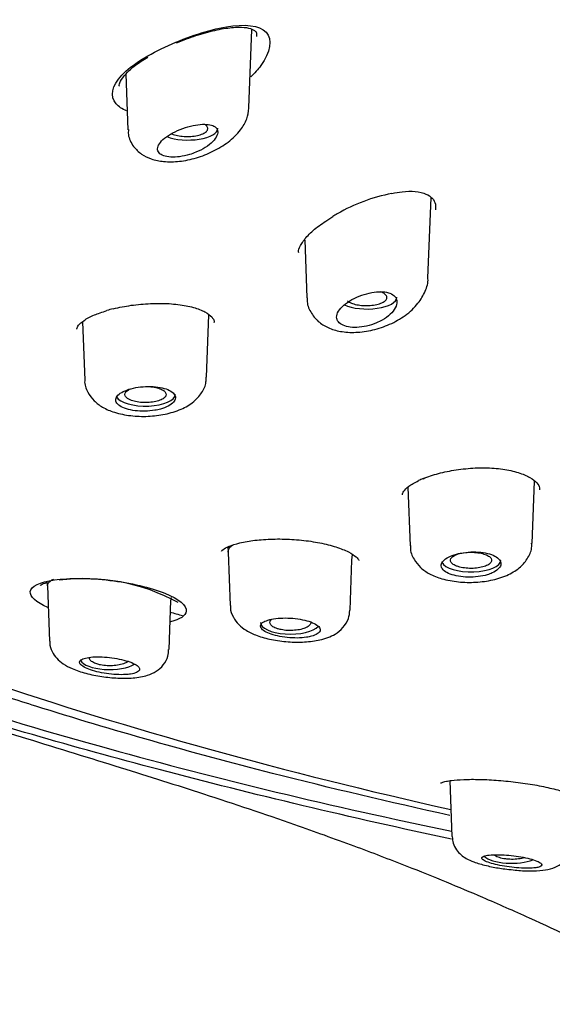
# Model space of a CAD drawing. Units: millimetres. Extents: x -18 to 542, y -18 to 512.
# Drawn here: x 101 to 112, y 443 to 464 of the extents above; entities that cross this region are included whole.
import ezdxf

# ---------------------------------------------------------------- set-up
doc = ezdxf.new("R2010")
doc.units = ezdxf.units.MM
for name, color, linetype in [('$DDT_AUDIT_GENERATED_(110)', 7, 'Continuous'), ('$DDT_AUDIT_GENERATED_(278)', 7, 'Continuous'), ('$DDT_AUDIT_GENERATED_(77)', 7, 'Continuous'), ('$DDT_AUDIT_GENERATED_(8D)', 7, 'Continuous'), ('Default', 7, 'Continuous')]:
    doc.layers.add(name, color=color, linetype=linetype)

# ---------------------------------------------------------------- blocks, each defined once
blk = doc.blocks.new('SE1')
at = {"layer": '$DDT_AUDIT_GENERATED_(110)', "color": 7, "linetype": 'Continuous'}
for p, q in [((105.811, 462.407), (105.876, 464.126)), ((103.112, 463.149), (103.159, 461.931)), ((109.731, 458.678), (109.798, 460.448)), ((107.031, 459.521), (107.079, 458.251)), ((104.883, 456.514), (104.935, 457.877)), ((102.165, 457.725), (102.214, 456.451)), ((112.01, 452.875), (112.062, 454.239)), ((109.292, 454.106), (109.341, 452.824)), ((105.347, 452.798), (105.356, 452.682)), ((105.356, 452.684), (105.4, 451.514)), ((108.026, 451.413), (108.067, 452.509)), ((108.067, 452.507), (108.076, 452.632)), ((101.378, 452.039), (101.397, 451.94)), ((101.397, 451.947), (101.443, 450.736)), ((104.06, 450.549), (104.101, 451.628)), ((104.1, 451.62), (104.114, 451.69)), ((110.209, 447.68), (110.256, 446.457))]:
    blk.add_line(p, q, dxfattribs=at)
for centre, start_param, end_param in [((104.476, 461.959), 3.922618, 6.283185), ((104.476, 461.959), 0, 0.014824), ((108.397, 458.26), 3.841366, 6.283185), ((108.397, 458.26), 0, 0.014824), ((103.547, 456.135), 3.353682, 6.283185), ((103.547, 456.135), 0, 0.014824), ((110.675, 452.506), 3.318006, 6.283185), ((110.675, 452.506), 0, 0.014824), ((106.715, 451.142), 3.126769, 5.960632), ((102.755, 450.368), 3.353129, 5.726026), ((111.563, 446.125), 3.533261, 5.51509)]:
    blk.add_ellipse(centre, major_axis=(0.65, 0), ratio=0.390732, start_param=start_param, end_param=end_param, dxfattribs=at)
for points, knots in [([(103.171, 461.933), (103.168, 461.894), (103.163, 461.772), (103.267, 461.563), (103.452, 461.387), (103.679, 461.278), (103.955, 461.223), (104.29, 461.229), (104.663, 461.306), (105.033, 461.451), (105.371, 461.657), (105.617, 461.895), (105.774, 462.154), (105.797, 462.317), (105.808, 462.405)], [0, 0, 0, 0, 0.030776, 0.112965, 0.183356, 0.25527, 0.336467, 0.432599, 0.532222, 0.632826, 0.736705, 0.846324, 0.929992, 1, 1, 1, 1]), ([(104.647, 461.437), (104.721, 461.467), (104.792, 461.504), (104.855, 461.543), (104.918, 461.583), (104.973, 461.627), (105.017, 461.671), (105.06, 461.715), (105.092, 461.76), (105.11, 461.802), (105.128, 461.842), (105.133, 461.881), (105.125, 461.914), (105.117, 461.945), (105.098, 461.973), (105.068, 461.994), (105.039, 462.015), (105, 462.03), (104.953, 462.039), (104.906, 462.049), (104.85, 462.052), (104.79, 462.049), (104.726, 462.046), (104.657, 462.036), (104.587, 462.021), (104.513, 462.006), (104.436, 461.984), (104.362, 461.957), (104.285, 461.929), (104.21, 461.896), (104.143, 461.861), (104.076, 461.825), (104.014, 461.785), (103.963, 461.745), (103.914, 461.705), (103.875, 461.664), (103.848, 461.624), (103.823, 461.586), (103.809, 461.549), (103.809, 461.514), (103.808, 461.481), (103.82, 461.45), (103.843, 461.425), (103.866, 461.399), (103.901, 461.378), (103.944, 461.362), (103.987, 461.347), (104.04, 461.337), (104.099, 461.333), (104.158, 461.33), (104.225, 461.332), (104.293, 461.341), (104.364, 461.351), (104.439, 461.367), (104.511, 461.389), (104.557, 461.402), (104.603, 461.418), (104.647, 461.437)], [0, 0, 0, 0, 0.057455, 0.057455, 0.057455, 0.114963, 0.114963, 0.114963, 0.171432, 0.171432, 0.171432, 0.22496, 0.22496, 0.22496, 0.275495, 0.275495, 0.275495, 0.324795, 0.324795, 0.324795, 0.375115, 0.375115, 0.375115, 0.428023, 0.428023, 0.428023, 0.483789, 0.483789, 0.483789, 0.541273, 0.541273, 0.541273, 0.598562, 0.598562, 0.598562, 0.654121, 0.654121, 0.654121, 0.707477, 0.707477, 0.707477, 0.759078, 0.759078, 0.759078, 0.809819, 0.809819, 0.809819, 0.860693, 0.860693, 0.860693, 0.912622, 0.912622, 0.912622, 0.966323, 0.966323, 0.966323, 1, 1, 1, 1]), ([(104.114, 461.844), (104.127, 461.838), (104.14, 461.833), (104.154, 461.828), (104.19, 461.815), (104.234, 461.804), (104.28, 461.796), (104.326, 461.788), (104.376, 461.783), (104.426, 461.782), (104.476, 461.781), (104.528, 461.783), (104.577, 461.788), (104.626, 461.793), (104.673, 461.802), (104.714, 461.813), (104.756, 461.824), (104.793, 461.838), (104.823, 461.854), (104.853, 461.87), (104.876, 461.889), (104.89, 461.908), (104.904, 461.926), (104.911, 461.946), (104.908, 461.966), (104.906, 461.986), (104.894, 462.005), (104.876, 462.023), (104.867, 462.031), (104.857, 462.039), (104.845, 462.047)], [0.0866476, 0.0866476, 0.0866476, 0.0866476, 0.1066725, 0.1066725, 0.1066725, 0.1600818, 0.1600818, 0.1600818, 0.2136883, 0.2136883, 0.2136883, 0.2675466, 0.2675466, 0.2675466, 0.3216203, 0.3216203, 0.3216203, 0.3757119, 0.3757119, 0.3757119, 0.4296079, 0.4296079, 0.4296079, 0.4832506, 0.4832506, 0.4832506, 0.5366734, 0.5366734, 0.5366734, 0.5609608, 0.5609608, 0.5609608, 0.5609608]), ([(107.087, 458.252), (107.085, 458.232), (107.075, 458.132), (107.153, 457.931), (107.317, 457.727), (107.545, 457.585), (107.821, 457.504), (108.153, 457.484), (108.526, 457.536), (108.902, 457.663), (109.246, 457.859), (109.515, 458.107), (109.672, 458.38), (109.742, 458.583), (109.73, 458.674), (109.729, 458.677)], [0, 0, 0, 0, 0.015995, 0.092896, 0.169135, 0.243599, 0.324627, 0.417325, 0.515765, 0.615315, 0.718188, 0.826662, 0.916787, 0.997614, 1, 1, 1, 1]), ([(108.727, 457.763), (108.793, 457.801), (108.854, 457.845), (108.902, 457.89), (108.951, 457.936), (108.99, 457.985), (109.015, 458.032), (109.04, 458.079), (109.052, 458.127), (109.05, 458.17), (109.048, 458.21), (109.033, 458.248), (109.006, 458.28), (108.981, 458.309), (108.944, 458.334), (108.898, 458.351), (108.854, 458.368), (108.801, 458.379), (108.743, 458.383), (108.683, 458.387), (108.618, 458.383), (108.551, 458.374), (108.481, 458.364), (108.407, 458.347), (108.336, 458.325), (108.261, 458.302), (108.187, 458.272), (108.118, 458.238), (108.048, 458.203), (107.982, 458.163), (107.927, 458.12), (107.872, 458.078), (107.826, 458.033), (107.792, 457.988), (107.76, 457.945), (107.74, 457.901), (107.733, 457.859), (107.727, 457.82), (107.733, 457.781), (107.752, 457.748), (107.77, 457.716), (107.801, 457.687), (107.841, 457.665), (107.881, 457.642), (107.931, 457.626), (107.987, 457.615), (108.043, 457.605), (108.108, 457.601), (108.174, 457.604), (108.242, 457.607), (108.315, 457.616), (108.386, 457.633), (108.46, 457.649), (108.533, 457.673), (108.602, 457.702), (108.646, 457.721), (108.688, 457.741), (108.727, 457.763)], [0, 0, 0, 0, 0.057455, 0.057455, 0.057455, 0.114963, 0.114963, 0.114963, 0.171432, 0.171432, 0.171432, 0.22496, 0.22496, 0.22496, 0.275495, 0.275495, 0.275495, 0.324795, 0.324795, 0.324795, 0.375115, 0.375115, 0.375115, 0.428023, 0.428023, 0.428023, 0.483789, 0.483789, 0.483789, 0.541273, 0.541273, 0.541273, 0.598562, 0.598562, 0.598562, 0.654121, 0.654121, 0.654121, 0.707477, 0.707477, 0.707477, 0.759078, 0.759078, 0.759078, 0.809819, 0.809819, 0.809819, 0.860693, 0.860693, 0.860693, 0.912622, 0.912622, 0.912622, 0.966323, 0.966323, 0.966323, 1, 1, 1, 1]), ([(107.97, 458.185), (107.99, 458.167), (108.019, 458.15), (108.053, 458.136), (108.087, 458.122), (108.128, 458.11), (108.172, 458.101), (108.217, 458.092), (108.266, 458.086), (108.315, 458.083), (108.365, 458.08), (108.417, 458.08), (108.466, 458.084), (108.515, 458.088), (108.564, 458.095), (108.608, 458.105), (108.651, 458.115), (108.691, 458.128), (108.724, 458.143), (108.757, 458.158), (108.783, 458.176), (108.802, 458.194), (108.82, 458.213), (108.83, 458.233), (108.831, 458.252), (108.832, 458.272), (108.825, 458.292), (108.81, 458.311), (108.794, 458.329), (108.771, 458.347), (108.74, 458.363), (108.727, 458.37), (108.712, 458.376), (108.696, 458.382)], [0, 0, 0, 0, 0.0533375, 0.0533375, 0.0533375, 0.1066725, 0.1066725, 0.1066725, 0.1600818, 0.1600818, 0.1600818, 0.2136883, 0.2136883, 0.2136883, 0.2675466, 0.2675466, 0.2675466, 0.3216203, 0.3216203, 0.3216203, 0.3757119, 0.3757119, 0.3757119, 0.4296079, 0.4296079, 0.4296079, 0.4832506, 0.4832506, 0.4832506, 0.5366734, 0.5366734, 0.5366734, 0.5603514, 0.5603514, 0.5603514, 0.5603514]), ([(102.217, 456.455), (102.216, 456.448), (102.202, 456.361), (102.272, 456.182), (102.412, 455.988), (102.612, 455.842), (102.875, 455.731), (103.214, 455.662), (103.601, 455.648), (103.984, 455.695), (104.326, 455.8), (104.595, 455.956), (104.78, 456.159), (104.877, 456.36), (104.872, 456.475), (104.871, 456.513)], [0, 0, 0, 0, 0.005083, 0.081955, 0.151891, 0.223772, 0.310135, 0.412528, 0.512506, 0.612293, 0.715643, 0.813778, 0.89356, 0.969258, 1, 1, 1, 1]), ([(103.874, 455.816), (103.937, 455.834), (103.995, 455.856), (104.043, 455.881), (104.09, 455.907), (104.129, 455.935), (104.155, 455.965), (104.182, 455.995), (104.197, 456.027), (104.199, 456.058), (104.202, 456.089), (104.191, 456.12), (104.169, 456.148), (104.147, 456.177), (104.113, 456.203), (104.069, 456.225), (104.026, 456.248), (103.971, 456.266), (103.911, 456.28), (103.85, 456.294), (103.782, 456.304), (103.711, 456.308), (103.64, 456.312), (103.565, 456.311), (103.493, 456.305), (103.42, 456.299), (103.347, 456.289), (103.28, 456.274), (103.213, 456.259), (103.15, 456.239), (103.097, 456.217), (103.044, 456.194), (102.999, 456.169), (102.965, 456.141), (102.932, 456.114), (102.909, 456.084), (102.899, 456.055), (102.889, 456.025), (102.891, 455.995), (102.906, 455.966), (102.92, 455.938), (102.947, 455.91), (102.984, 455.885), (103.022, 455.861), (103.071, 455.839), (103.127, 455.821), (103.183, 455.803), (103.248, 455.789), (103.316, 455.78), (103.385, 455.772), (103.458, 455.768), (103.532, 455.769), (103.605, 455.771), (103.679, 455.777), (103.749, 455.789), (103.792, 455.796), (103.834, 455.805), (103.874, 455.816)], [0, 0, 0, 0, 0.053778, 0.053778, 0.053778, 0.107554, 0.107554, 0.107554, 0.161345, 0.161345, 0.161345, 0.215085, 0.215085, 0.215085, 0.268725, 0.268725, 0.268725, 0.322299, 0.322299, 0.322299, 0.375905, 0.375905, 0.375905, 0.429607, 0.429607, 0.429607, 0.483387, 0.483387, 0.483387, 0.537171, 0.537171, 0.537171, 0.590908, 0.590908, 0.590908, 0.644599, 0.644599, 0.644599, 0.698271, 0.698271, 0.698271, 0.751948, 0.751948, 0.751948, 0.805632, 0.805632, 0.805632, 0.859316, 0.859316, 0.859316, 0.912993, 0.912993, 0.912993, 0.966665, 0.966665, 0.966665, 1, 1, 1, 1]), ([(103.154, 456.046), (103.129, 456.063), (103.111, 456.082), (103.101, 456.102), (103.092, 456.121), (103.091, 456.142), (103.099, 456.161), (103.106, 456.181), (103.123, 456.2), (103.146, 456.217), (103.166, 456.232), (103.19, 456.245), (103.219, 456.257)], [0, 0, 0, 0, 0.0536349, 0.0536349, 0.0536349, 0.1072832, 0.1072832, 0.1072832, 0.1609843, 0.1609843, 0.1609843, 0.2048538, 0.2048538, 0.2048538, 0.2048538]), ([(103.619, 456.309), (103.634, 456.308), (103.649, 456.307), (103.664, 456.305), (103.713, 456.3), (103.76, 456.291), (103.802, 456.28), (103.844, 456.269), (103.881, 456.254), (103.911, 456.239), (103.941, 456.223), (103.964, 456.204), (103.978, 456.185), (103.993, 456.167), (103.999, 456.146), (103.997, 456.127), (103.995, 456.107), (103.984, 456.087), (103.965, 456.069), (103.946, 456.05), (103.919, 456.033), (103.886, 456.018), (103.852, 456.003), (103.812, 455.991), (103.768, 455.981), (103.724, 455.971), (103.675, 455.964), (103.625, 455.961), (103.575, 455.957), (103.523, 455.957), (103.473, 455.96), (103.423, 455.963), (103.374, 455.97), (103.329, 455.98), (103.285, 455.989), (103.244, 456.002), (103.21, 456.016), (103.189, 456.025), (103.17, 456.036), (103.154, 456.046)], [0.3593531, 0.3593531, 0.3593531, 0.3593531, 0.3757036, 0.3757036, 0.3757036, 0.4294745, 0.4294745, 0.4294745, 0.4832512, 0.4832512, 0.4832512, 0.5369517, 0.5369517, 0.5369517, 0.5906044, 0.5906044, 0.5906044, 0.6442402, 0.6442402, 0.6442402, 0.6978908, 0.6978908, 0.6978908, 0.7515877, 0.7515877, 0.7515877, 0.8053618, 0.8053618, 0.8053618, 0.8591703, 0.8591703, 0.8591703, 0.9129048, 0.9129048, 0.9129048, 0.9665795, 0.9665795, 0.9665795, 1, 1, 1, 1]), ([(109.349, 452.828), (109.347, 452.809), (109.335, 452.71), (109.415, 452.524), (109.564, 452.337), (109.772, 452.195), (110.045, 452.089), (110.392, 452.024), (110.78, 452.016), (111.162, 452.068), (111.493, 452.178), (111.753, 452.341), (111.926, 452.55), (112.012, 452.747), (112.002, 452.851), (112, 452.877)], [0, 0, 0, 0, 0.015108, 0.092316, 0.161483, 0.235544, 0.323893, 0.425959, 0.525392, 0.625218, 0.729822, 0.823619, 0.902826, 0.978719, 1, 1, 1, 1]), ([(105.356, 452.684), (105.356, 452.685), (105.355, 452.699), (105.359, 452.726), (105.378, 452.772), (105.407, 452.809), (105.433, 452.829), (105.447, 452.838)], [0.37346337, 0.37346337, 0.37346337, 0.37346337, 0.37418341, 0.38986114, 0.40544108, 0.42106424, 0.43414055, 0.43414055, 0.43414055, 0.43414055]), ([(111.137, 452.228), (111.189, 452.251), (111.232, 452.278), (111.263, 452.308), (111.295, 452.337), (111.316, 452.369), (111.324, 452.401), (111.331, 452.432), (111.327, 452.465), (111.31, 452.495), (111.294, 452.525), (111.264, 452.554), (111.225, 452.579), (111.186, 452.604), (111.135, 452.626), (111.078, 452.644), (111.021, 452.661), (110.955, 452.673), (110.886, 452.68), (110.816, 452.688), (110.742, 452.69), (110.669, 452.687), (110.596, 452.683), (110.522, 452.675), (110.453, 452.662), (110.385, 452.649), (110.319, 452.631), (110.262, 452.609), (110.205, 452.588), (110.156, 452.563), (110.117, 452.536), (110.079, 452.508), (110.051, 452.479), (110.035, 452.449), (110.02, 452.419), (110.016, 452.388), (110.025, 452.358), (110.034, 452.329), (110.056, 452.3), (110.088, 452.274), (110.121, 452.247), (110.165, 452.223), (110.218, 452.203), (110.27, 452.184), (110.332, 452.167), (110.398, 452.156), (110.465, 452.144), (110.537, 452.137), (110.61, 452.136), (110.683, 452.134), (110.758, 452.138), (110.829, 452.147), (110.9, 452.156), (110.969, 452.17), (111.03, 452.188), (111.069, 452.2), (111.105, 452.213), (111.137, 452.228)], [0, 0, 0, 0, 0.053778, 0.053778, 0.053778, 0.107554, 0.107554, 0.107554, 0.161345, 0.161345, 0.161345, 0.215085, 0.215085, 0.215085, 0.268725, 0.268725, 0.268725, 0.322299, 0.322299, 0.322299, 0.375905, 0.375905, 0.375905, 0.429607, 0.429607, 0.429607, 0.483387, 0.483387, 0.483387, 0.537171, 0.537171, 0.537171, 0.590908, 0.590908, 0.590908, 0.644599, 0.644599, 0.644599, 0.698271, 0.698271, 0.698271, 0.751948, 0.751948, 0.751948, 0.805632, 0.805632, 0.805632, 0.859316, 0.859316, 0.859316, 0.912993, 0.912993, 0.912993, 0.966665, 0.966665, 0.966665, 1, 1, 1, 1]), ([(110.354, 452.38), (110.318, 452.394), (110.288, 452.411), (110.266, 452.428), (110.244, 452.446), (110.23, 452.466), (110.224, 452.485), (110.219, 452.505), (110.222, 452.525), (110.233, 452.545), (110.244, 452.564), (110.264, 452.583), (110.291, 452.599), (110.318, 452.616), (110.353, 452.631), (110.392, 452.643), (110.426, 452.654), (110.465, 452.663), (110.505, 452.669)], [0, 0, 0, 0, 0.0536349, 0.0536349, 0.0536349, 0.1072832, 0.1072832, 0.1072832, 0.1609843, 0.1609843, 0.1609843, 0.2146554, 0.2146554, 0.2146554, 0.2683189, 0.2683189, 0.2683189, 0.3143151, 0.3143151, 0.3143151, 0.3143151]), ([(110.562, 452.676), (110.599, 452.68), (110.637, 452.682), (110.675, 452.682), (110.726, 452.682), (110.777, 452.678), (110.825, 452.671), (110.873, 452.665), (110.918, 452.655), (110.957, 452.642), (110.997, 452.63), (111.031, 452.615), (111.058, 452.598), (111.084, 452.581), (111.104, 452.562), (111.115, 452.543), (111.125, 452.524), (111.128, 452.503), (111.122, 452.484), (111.116, 452.464), (111.101, 452.445), (111.079, 452.427), (111.056, 452.409), (111.026, 452.393), (110.99, 452.379), (110.954, 452.365), (110.911, 452.354), (110.865, 452.345), (110.819, 452.337), (110.769, 452.331), (110.719, 452.329), (110.668, 452.327), (110.616, 452.329), (110.567, 452.333), (110.518, 452.338), (110.47, 452.346), (110.428, 452.357), (110.401, 452.363), (110.376, 452.371), (110.354, 452.38)], [0.3355693, 0.3355693, 0.3355693, 0.3355693, 0.3757036, 0.3757036, 0.3757036, 0.4294745, 0.4294745, 0.4294745, 0.4832512, 0.4832512, 0.4832512, 0.5369517, 0.5369517, 0.5369517, 0.5906044, 0.5906044, 0.5906044, 0.6442402, 0.6442402, 0.6442402, 0.6978908, 0.6978908, 0.6978908, 0.7515877, 0.7515877, 0.7515877, 0.8053618, 0.8053618, 0.8053618, 0.8591703, 0.8591703, 0.8591703, 0.9129048, 0.9129048, 0.9129048, 0.9665795, 0.9665795, 0.9665795, 1, 1, 1, 1]), ([(101.397, 451.948), (101.397, 451.948), (101.396, 451.996), (101.437, 452.047), (101.521, 452.088), (101.534, 452.093)], [0.3711253, 0.3711253, 0.3711253, 0.3711253, 0.37211997, 0.43497059, 0.44572978, 0.44572978, 0.44572978, 0.44572978]), ([(105.408, 451.515), (105.406, 451.496), (105.397, 451.411), (105.462, 451.253), (105.585, 451.087), (105.76, 450.956), (105.991, 450.848), (106.302, 450.763), (106.665, 450.714), (107.035, 450.71), (107.388, 450.756), (107.664, 450.854), (107.876, 451.02), (108.001, 451.212), (108.013, 451.346), (108.018, 451.413)], [0, 0, 0, 0, 0.015227, 0.079472, 0.141129, 0.208665, 0.293641, 0.390237, 0.489983, 0.58812, 0.689504, 0.804645, 0.874668, 0.946013, 1, 1, 1, 1]), ([(107.178, 450.841), (107.23, 450.855), (107.274, 450.872), (107.306, 450.892), (107.338, 450.912), (107.359, 450.935), (107.367, 450.959), (107.375, 450.983), (107.371, 451.009), (107.354, 451.034), (107.338, 451.058), (107.309, 451.083), (107.269, 451.106), (107.23, 451.129), (107.18, 451.151), (107.123, 451.169), (107.065, 451.187), (107, 451.203), (106.931, 451.215), (106.862, 451.227), (106.788, 451.235), (106.715, 451.239), (106.642, 451.243), (106.567, 451.243), (106.499, 451.239), (106.43, 451.235), (106.364, 451.227), (106.307, 451.215), (106.249, 451.204), (106.199, 451.188), (106.161, 451.17), (106.122, 451.153), (106.093, 451.132), (106.077, 451.109), (106.061, 451.087), (106.058, 451.063), (106.067, 451.038), (106.076, 451.014), (106.097, 450.989), (106.13, 450.966), (106.162, 450.943), (106.206, 450.92), (106.259, 450.9), (106.311, 450.88), (106.373, 450.862), (106.438, 450.848), (106.504, 450.833), (106.577, 450.822), (106.649, 450.814), (106.722, 450.807), (106.796, 450.804), (106.867, 450.804), (106.939, 450.805), (107.008, 450.81), (107.07, 450.819), (107.108, 450.825), (107.145, 450.832), (107.178, 450.841)], [0, 0, 0, 0, 0.053965, 0.053965, 0.053965, 0.107937, 0.107937, 0.107937, 0.16178, 0.16178, 0.16178, 0.215422, 0.215422, 0.215422, 0.268906, 0.268906, 0.268906, 0.32232, 0.32232, 0.32232, 0.375764, 0.375764, 0.375764, 0.429331, 0.429331, 0.429331, 0.483088, 0.483088, 0.483088, 0.537037, 0.537037, 0.537037, 0.591094, 0.591094, 0.591094, 0.645101, 0.645101, 0.645101, 0.698896, 0.698896, 0.698896, 0.752418, 0.752418, 0.752418, 0.805747, 0.805747, 0.805747, 0.859073, 0.859073, 0.859073, 0.912584, 0.912584, 0.912584, 0.966368, 0.966368, 0.966368, 1, 1, 1, 1]), ([(106.435, 451.007), (106.396, 451.019), (106.362, 451.034), (106.335, 451.051), (106.309, 451.068), (106.29, 451.086), (106.279, 451.105), (106.268, 451.124), (106.266, 451.145), (106.272, 451.164), (106.277, 451.182), (106.29, 451.2), (106.309, 451.216)], [0, 0, 0, 0, 0.0535629, 0.0535629, 0.0535629, 0.1071266, 0.1071266, 0.1071266, 0.1607174, 0.1607174, 0.1607174, 0.2102807, 0.2102807, 0.2102807, 0.2102807]), ([(107.165, 451.153), (107.166, 451.149), (107.166, 451.145), (107.166, 451.141), (107.165, 451.121), (107.156, 451.102), (107.138, 451.083), (107.121, 451.065), (107.095, 451.047), (107.063, 451.032), (107.031, 451.017), (106.992, 451.004), (106.949, 450.993), (106.906, 450.983), (106.858, 450.976), (106.809, 450.972), (106.76, 450.968), (106.708, 450.967), (106.658, 450.969), (106.609, 450.972), (106.559, 450.978), (106.515, 450.987), (106.486, 450.992), (106.459, 450.999), (106.435, 451.007)], [0.6332996, 0.6332996, 0.6332996, 0.6332996, 0.6439936, 0.6439936, 0.6439936, 0.6977172, 0.6977172, 0.6977172, 0.7515362, 0.7515362, 0.7515362, 0.8053302, 0.8053302, 0.8053302, 0.8590885, 0.8590885, 0.8590885, 0.912798, 0.912798, 0.912798, 0.9664575, 0.9664575, 0.9664575, 1, 1, 1, 1]), ([(101.45, 450.737), (101.448, 450.721), (101.44, 450.644), (101.496, 450.502), (101.601, 450.349), (101.752, 450.226), (101.954, 450.121), (102.235, 450.026), (102.585, 449.955), (102.946, 449.92), (103.291, 449.924), (103.558, 449.969), (103.778, 450.064), (103.942, 450.205), (104.044, 450.384), (104.049, 450.498), (104.05, 450.55)], [0, 0, 0, 0, 0.0132, 0.070581, 0.125171, 0.186873, 0.263225, 0.360035, 0.459011, 0.55452, 0.65231, 0.760266, 0.829183, 0.894437, 0.958611, 1, 1, 1, 1]), ([(103.219, 450.015), (103.272, 450.023), (103.317, 450.035), (103.349, 450.05), (103.381, 450.065), (103.403, 450.083), (103.411, 450.102), (103.419, 450.122), (103.414, 450.144), (103.396, 450.166), (103.379, 450.188), (103.35, 450.21), (103.31, 450.232), (103.27, 450.254), (103.22, 450.275), (103.162, 450.294), (103.105, 450.312), (103.04, 450.33), (102.971, 450.344), (102.903, 450.358), (102.829, 450.37), (102.757, 450.378), (102.684, 450.386), (102.611, 450.391), (102.542, 450.392), (102.473, 450.394), (102.407, 450.391), (102.349, 450.385), (102.291, 450.379), (102.24, 450.369), (102.201, 450.357), (102.161, 450.344), (102.132, 450.328), (102.116, 450.31), (102.101, 450.292), (102.097, 450.271), (102.107, 450.25), (102.116, 450.229), (102.139, 450.207), (102.172, 450.185), (102.205, 450.163), (102.25, 450.141), (102.302, 450.121), (102.355, 450.101), (102.416, 450.083), (102.482, 450.067), (102.547, 450.051), (102.619, 450.037), (102.69, 450.026), (102.762, 450.016), (102.837, 450.008), (102.907, 450.004), (102.979, 450), (103.048, 450), (103.11, 450.004), (103.149, 450.006), (103.186, 450.01), (103.219, 450.015)], [0, 0, 0, 0, 0.054758, 0.054758, 0.054758, 0.109541, 0.109541, 0.109541, 0.163898, 0.163898, 0.163898, 0.21746, 0.21746, 0.21746, 0.270317, 0.270317, 0.270317, 0.322843, 0.322843, 0.322843, 0.375523, 0.375523, 0.375523, 0.428776, 0.428776, 0.428776, 0.48281, 0.48281, 0.48281, 0.537518, 0.537518, 0.537518, 0.59249, 0.59249, 0.59249, 0.647158, 0.647158, 0.647158, 0.701062, 0.701062, 0.701062, 0.754102, 0.754102, 0.754102, 0.806588, 0.806588, 0.806588, 0.859076, 0.859076, 0.859076, 0.912109, 0.912109, 0.912109, 0.965979, 0.965979, 0.965979, 1, 1, 1, 1]), ([(102.482, 450.236), (102.443, 450.248), (102.409, 450.263), (102.383, 450.28), (102.356, 450.296), (102.337, 450.315), (102.326, 450.334), (102.32, 450.346), (102.316, 450.358), (102.316, 450.37)], [0, 0, 0, 0, 0.0531704, 0.0531704, 0.0531704, 0.1063365, 0.1063365, 0.1063365, 0.1388682, 0.1388682, 0.1388682, 0.1388682]), ([(103.167, 450.293), (103.152, 450.282), (103.135, 450.271), (103.115, 450.262), (103.083, 450.247), (103.044, 450.233), (103, 450.223), (102.957, 450.212), (102.908, 450.205), (102.858, 450.201), (102.809, 450.196), (102.757, 450.196), (102.706, 450.198), (102.656, 450.201), (102.607, 450.207), (102.562, 450.215), (102.533, 450.221), (102.506, 450.228), (102.482, 450.236)], [0.7173169, 0.7173169, 0.7173169, 0.7173169, 0.7505216, 0.7505216, 0.7505216, 0.8046623, 0.8046623, 0.8046623, 0.8588404, 0.8588404, 0.8588404, 0.9128563, 0.9128563, 0.9128563, 0.9665689, 0.9665689, 0.9665689, 1, 1, 1, 1]), ([(110.263, 446.457), (110.266, 446.403), (110.272, 446.305), (110.349, 446.164), (110.453, 446.052), (110.583, 445.965), (110.753, 445.891), (110.992, 445.822), (111.255, 445.768), (111.401, 445.751), (111.455, 445.745)], [0, 0, 0, 0, 0.08838, 0.188373, 0.283924, 0.388992, 0.531295, 0.730338, 0.914388, 1, 1, 1, 1]), ([(111.455, 445.745), (111.522, 445.736), (111.685, 445.714), (111.972, 445.701), (112.239, 445.713), (112.451, 445.753), (112.641, 445.844), (112.783, 445.991), (112.858, 446.147), (112.856, 446.24), (112.855, 446.274)], [0, 0, 0, 0, 0.095436, 0.269679, 0.454709, 0.610457, 0.737614, 0.841793, 0.949231, 1, 1, 1, 1]), ([(112.133, 445.782), (112.172, 445.791), (112.199, 445.802), (112.213, 445.815), (112.227, 445.828), (112.228, 445.843), (112.216, 445.859), (112.204, 445.875), (112.178, 445.892), (112.141, 445.91), (112.106, 445.926), (112.058, 445.943), (112.002, 445.959), (111.948, 445.975), (111.885, 445.99), (111.818, 446.003), (111.752, 446.016), (111.68, 446.027), (111.609, 446.036), (111.537, 446.044), (111.464, 446.051), (111.396, 446.055), (111.326, 446.059), (111.258, 446.061), (111.198, 446.059), (111.137, 446.058), (111.082, 446.054), (111.038, 446.048), (110.993, 446.041), (110.959, 446.032), (110.937, 446.02), (110.915, 446.009), (110.905, 445.995), (110.909, 445.98), (110.913, 445.965), (110.93, 445.949), (110.96, 445.932), (110.989, 445.916), (111.031, 445.899), (111.082, 445.883), (111.131, 445.867), (111.19, 445.851), (111.254, 445.837), (111.317, 445.823), (111.387, 445.811), (111.457, 445.8), (111.528, 445.79), (111.601, 445.781), (111.67, 445.775), (111.742, 445.769), (111.812, 445.765), (111.875, 445.765), (111.94, 445.764), (111.999, 445.766), (112.049, 445.77), (112.081, 445.773), (112.109, 445.777), (112.133, 445.782)], [0, 0, 0, 0, 0.05575, 0.05575, 0.05575, 0.11155, 0.11155, 0.11155, 0.16651, 0.16651, 0.16651, 0.219928, 0.219928, 0.219928, 0.271998, 0.271998, 0.271998, 0.323458, 0.323458, 0.323458, 0.375235, 0.375235, 0.375235, 0.42811, 0.42811, 0.42811, 0.482459, 0.482459, 0.482459, 0.538089, 0.538089, 0.538089, 0.594221, 0.594221, 0.594221, 0.649756, 0.649756, 0.649756, 0.70381, 0.70381, 0.70381, 0.756219, 0.756219, 0.756219, 0.807613, 0.807613, 0.807613, 0.859047, 0.859047, 0.859047, 0.911506, 0.911506, 0.911506, 0.965528, 0.965528, 0.965528, 1, 1, 1, 1]), ([(111.392, 445.973), (111.346, 445.981), (111.304, 445.992), (111.267, 446.005), (111.231, 446.019), (111.2, 446.035), (111.177, 446.052), (111.175, 446.054), (111.173, 446.055), (111.171, 446.057)], [0, 0, 0, 0, 0.0524517, 0.0524517, 0.0524517, 0.1048895, 0.1048895, 0.1048895, 0.1099232, 0.1099232, 0.1099232, 0.1099232]), ([(111.85, 445.994), (111.83, 445.988), (111.808, 445.983), (111.785, 445.978), (111.739, 445.969), (111.688, 445.962), (111.637, 445.959), (111.586, 445.957), (111.533, 445.957), (111.483, 445.961), (111.452, 445.964), (111.421, 445.968), (111.392, 445.973)], [0.8316187, 0.8316187, 0.8316187, 0.8316187, 0.8583917, 0.8583917, 0.8583917, 0.9129914, 0.9129914, 0.9129914, 0.9668142, 0.9668142, 0.9668142, 1, 1, 1, 1])]:
    blk.add_open_spline(points, degree=3, knots=knots, dxfattribs=at)
blk.add_open_spline([(104.083, 451.372), (104.174, 451.346), (104.266, 451.32), (104.357, 451.294)], degree=3, dxfattribs=at)
at = {"layer": '$DDT_AUDIT_GENERATED_(278)', "color": 7, "linetype": 'Continuous'}
for points, knots in [([(110.208, 446.921), (108.885, 447.21), (107.591, 447.517), (104.542, 448.296), (102.814, 448.786), (100.73, 449.441), (100.321, 449.573), (99.915, 449.707)], [0.30142391, 0.30142391, 0.30142391, 0.30142391, 0.3125, 0.3125, 0.328125, 0.328125, 0.33198085, 0.33198085, 0.33198085, 0.33198085]), ([(99.039, 449.481), (100.236, 449.098), (101.468, 448.732), (105.125, 447.72), (107.639, 447.115), (110.246, 446.575)], [0.30159701, 0.30159701, 0.30159701, 0.30159701, 0.3125, 0.3125, 0.3330723, 0.3330723, 0.3330723, 0.3330723])]:
    blk.add_open_spline(points, degree=3, knots=knots, dxfattribs=at)
at = {"layer": '$DDT_AUDIT_GENERATED_(77)', "color": 7, "linetype": 'Continuous'}
for points, knots in [([(66.247, 477.755), (66.256, 477.14), (66.28, 476.244), (66.449, 474.877), (66.653, 473.798), (66.936, 472.67), (67.32, 471.51), (67.777, 470.389), (68.28, 469.338), (68.886, 468.235), (69.635, 467.052), (70.496, 465.863), (71.518, 464.619), (72.745, 463.297), (74.208, 461.914), (75.753, 460.625), (77.301, 459.458), (78.932, 458.328), (80.817, 457.134), (82.626, 456.088), (84.162, 455.26), (85.317, 454.665), (86.422, 454.119), (87.625, 453.549), (89.027, 452.914), (90.487, 452.29), (91.804, 451.756), (93.064, 451.265), (94.449, 450.749), (95.976, 450.21), (97.502, 449.696), (99.15, 449.162), (101.025, 448.577), (102.994, 447.972), (104.921, 447.364), (106.582, 446.808), (108.063, 446.275), (109.169, 445.853), (110.111, 445.474), (110.999, 445.101), (112.252, 444.548), (113.882, 443.764), (115.913, 442.655), (117.894, 441.37), (119.555, 440.086), (121.021, 438.732), (122.089, 437.515), (122.923, 436.425), (123.612, 435.349), (124.165, 434.332), (124.609, 433.382), (125.023, 432.361), (125.421, 431.185), (125.768, 429.943), (126.033, 428.798), (126.215, 427.883), (126.332, 427.235), (126.426, 426.679), (126.532, 426.006), (126.665, 425.076), (126.821, 423.845), (126.991, 422.305), (127.167, 420.441), (127.346, 418.26), (127.528, 415.721), (127.717, 412.822), (127.916, 409.541), (128.116, 406.056), (128.313, 402.343), (128.483, 398.661), (128.616, 394.798), (128.652, 392.571), (128.668, 391.291)], [0, 0, 0, 0, 0.01522, 0.027032, 0.035794, 0.045991, 0.05778, 0.067682, 0.076796, 0.087084, 0.098754, 0.110868, 0.122197, 0.135131, 0.150412, 0.165143, 0.176573, 0.18912, 0.203978, 0.219395, 0.228434, 0.236372, 0.243363, 0.250859, 0.26045, 0.271087, 0.279295, 0.285879, 0.295532, 0.305635, 0.315213, 0.325616, 0.339218, 0.354273, 0.368676, 0.385323, 0.396225, 0.406012, 0.413294, 0.420066, 0.42882, 0.445169, 0.463355, 0.483074, 0.500497, 0.520802, 0.533786, 0.546355, 0.56015, 0.572503, 0.582039, 0.593466, 0.607406, 0.621532, 0.634716, 0.645198, 0.651395, 0.655802, 0.662343, 0.671536, 0.683465, 0.698616, 0.716772, 0.737943, 0.762299, 0.790584, 0.822396, 0.857246, 0.892259, 0.928884, 0.965938, 1, 1, 1, 1]), ([(110.248, 446.399), (108.045, 446.869), (105.912, 447.379), (101.965, 448.418), (100.141, 448.943), (96.611, 450.064), (94.907, 450.662), (90.088, 452.539), (87.221, 453.913), (83.434, 456.129), (82.253, 456.899), (80.412, 458.243), (79.702, 458.809), (79.044, 459.382)], [0.6532255, 0.6532255, 0.6532255, 0.6532255, 0.6875, 0.6875, 0.71875, 0.71875, 0.75, 0.75, 0.8125, 0.8125, 0.84375, 0.84375, 0.8659198, 0.8659198, 0.8659198, 0.8659198])]:
    blk.add_open_spline(points, degree=3, knots=knots, dxfattribs=at)
at = {"layer": '$DDT_AUDIT_GENERATED_(8D)', "color": 7, "linetype": 'Continuous'}
blk.add_line((107.541, 459.96), (107.647, 460.029), dxfattribs=at)
for centre, radius, start, end in [((109.656, 456.79), 3.813, 100.8238, 120.0862), ((108.211, 459.22), 0.987, 118.2248, 124.8983), ((103.062, 456.965), 1.07, 102.2246, 109.8905), ((110.002, 453.316), 1.048, 111.252, 117.0662), ((102.202, 447.796), 4.308, 61.4233, 97.3189)]:
    blk.add_arc(centre, radius, start, end, dxfattribs=at)
blk.add_ellipse((142.388, 468.968), major_axis=(-64.66, 0), ratio=0.390732, start_param=0.856256, end_param=1.05032, dxfattribs=at)
for points, knots in [([(104.046, 463.777), (104.469, 463.968), (104.92, 464.116), (105.711, 464.25), (106.04, 464.224), (106.332, 463.908), (106.28, 463.623), (106.009, 463.251), (105.935, 463.167), (105.85, 463.086)], [0, 0, 0, 0, 0.125, 0.125, 0.25, 0.25, 0.375, 0.375, 0.4118634, 0.4118634, 0.4118634, 0.4118634]), ([(104.224, 463.833), (104.304, 463.865), (104.502, 463.944), (104.866, 464.062), (105.26, 464.153), (105.584, 464.185), (105.819, 464.164), (105.945, 464.1), (105.977, 464.063), (105.979, 464), (105.979, 463.969)], [0, 0, 0, 0, 0.079519, 0.232596, 0.385537, 0.533431, 0.655133, 0.781127, 0.910603, 1, 1, 1, 1]), ([(103.132, 462.343), (103.034, 462.384), (102.955, 462.436), (102.756, 462.662), (102.806, 462.893), (103.245, 463.356), (103.623, 463.586), (104.046, 463.777)], [0.7044563, 0.7044563, 0.7044563, 0.7044563, 0.75, 0.75, 0.875, 0.875, 1, 1, 1, 1]), ([(102.974, 462.883), (102.973, 462.886), (102.965, 462.909), (102.987, 462.986), (103.1, 463.152), (103.315, 463.343), (103.492, 463.455), (103.595, 463.519)], [0, 0, 0, 0, 0.025544, 0.262724, 0.518063, 0.766683, 1, 1, 1, 1]), ([(108.94, 460.535), (109.023, 460.552), (109.198, 460.587), (109.468, 460.586), (109.702, 460.531), (109.837, 460.431), (109.902, 460.323), (109.898, 460.223), (109.896, 460.176)], [0, 0, 0, 0, 0.122473, 0.303898, 0.491912, 0.675335, 0.870661, 1, 1, 1, 1]), ([(106.901, 459.234), (106.898, 459.251), (106.892, 459.298), (106.955, 459.442), (107.116, 459.641), (107.329, 459.827), (107.481, 459.922), (107.541, 459.96)], [0, 0, 0, 0, 0.111262, 0.352339, 0.609762, 0.868166, 1, 1, 1, 1]), ([(102.836, 458.01), (102.907, 458.027), (103.087, 458.068), (103.444, 458.118), (103.863, 458.137), (104.262, 458.113), (104.604, 458.047), (104.861, 457.946), (105.01, 457.829), (105.053, 457.755), (105.047, 457.716), (105.044, 457.701)], [0, 0, 0, 0, 0.066245, 0.193288, 0.321543, 0.449628, 0.575582, 0.6986, 0.817781, 0.936591, 1, 1, 1, 1]), ([(102.046, 457.568), (102.044, 457.573), (102.041, 457.591), (102.065, 457.643), (102.189, 457.759), (102.407, 457.877), (102.593, 457.937), (102.698, 457.97)], [0, 0, 0, 0, 0.080943, 0.314408, 0.539978, 0.780517, 1, 1, 1, 1]), ([(109.622, 454.292), (109.681, 454.315), (109.829, 454.372), (110.148, 454.456), (110.555, 454.518), (110.978, 454.537), (111.376, 454.508), (111.718, 454.433), (111.977, 454.321), (112.131, 454.193), (112.18, 454.107), (112.174, 454.066), (112.172, 454.05)], [0, 0, 0, 0, 0.058685, 0.170012, 0.283966, 0.398592, 0.511869, 0.623779, 0.733159, 0.839811, 0.94829, 1, 1, 1, 1]), ([(109.173, 453.939), (109.172, 453.943), (109.167, 453.962), (109.187, 454.008), (109.301, 454.13), (109.44, 454.204), (109.525, 454.249)], [0, 0, 0, 0, 0.072164, 0.385091, 0.686649, 1, 1, 1, 1]), ([(105.208, 452.706), (105.211, 452.709), (105.225, 452.736), (105.366, 452.819), (105.516, 452.86), (105.608, 452.886)], [0.1978689, 0.1978689, 0.1978689, 0.1978689, 0.4518921, 0.7212672, 1, 1, 1, 1]), ([(105.608, 452.886), (105.666, 452.898), (105.811, 452.929), (106.128, 452.966), (106.535, 452.977), (106.962, 452.952), (107.369, 452.892), (107.725, 452.802), (108.001, 452.691), (108.175, 452.577), (108.219, 452.503), (108.221, 452.501), (108.22, 452.501)], [0, 0, 0, 0, 0.0575929, 0.166043, 0.2783201, 0.3906529, 0.5023211, 0.6128745, 0.7221406, 0.8270446, 0.9290571, 0.9848559, 0.9848559, 0.9848559, 0.9848559]), ([(101.406, 451.472), (101.148, 451.588), (101.01, 451.713), (101.036, 451.935), (101.228, 452.028), (101.552, 452.074)], [0.7620585, 0.7620585, 0.7620585, 0.7620585, 0.875, 0.875, 1, 1, 1, 1]), ([(101.24, 451.956), (101.24, 451.957), (101.252, 451.973), (101.333, 452.001), (101.39, 452.023)], [0.4133823, 0.4133823, 0.4133823, 0.4133823, 0.6441792, 1, 1, 1, 1]), ([(101.552, 452.074), (101.876, 452.12), (102.319, 452.118), (103.212, 452.014), (103.658, 451.911), (104.277, 451.66), (104.45, 451.514), (104.425, 451.291), (104.301, 451.21), (104.093, 451.158)], [0, 0, 0, 0, 0.125, 0.125, 0.25, 0.25, 0.375, 0.375, 0.4731429, 0.4731429, 0.4731429, 0.4731429]), ([(110.133, 447.667), (110.172, 447.674), (110.266, 447.69), (110.51, 447.71), (110.861, 447.712), (111.272, 447.691), (111.704, 447.647), (112.123, 447.582), (112.499, 447.501), (112.806, 447.411), (113.001, 447.329), (113.069, 447.285), (113.079, 447.276)], [0, 0, 0, 0, 0.0506491, 0.1409685, 0.2369664, 0.3338351, 0.4301471, 0.525458, 0.6197273, 0.7133053, 0.8048942, 0.8756596, 0.8756596, 0.8756596, 0.8756596]), ([(110.015, 447.629), (110.015, 447.629), (110.018, 447.635), (110.061, 447.651), (110.111, 447.662), (110.133, 447.667)], [0.518892, 0.518892, 0.518892, 0.518892, 0.6050434, 0.8624358, 1, 1, 1, 1])]:
    blk.add_open_spline(points, degree=3, knots=knots, dxfattribs=at)

msp = doc.modelspace()

# ---------------------------------------------------------------- block references
at = {"layer": 'Default'}
msp.add_blockref('SE1', (0, 0), dxfattribs=at)

doc.saveas('drawing.dxf')
